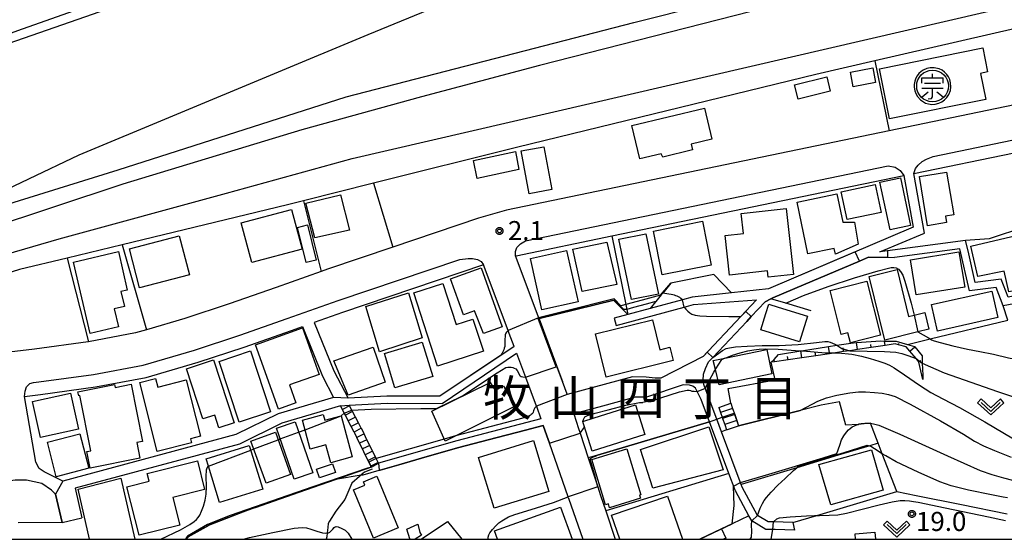
# Model space of a CAD drawing. Extents: x -18000 to -16000, y 99000 to 100500.
# Drawn here: x -17626 to -17432, y 99000 to 99102 of the extents above; entities that cross this region are included whole.
import ezdxf
from ezdxf.enums import TextEntityAlignment as Align

# ---------------------------------------------------------------- set-up
doc = ezdxf.new("R2010")
doc.units = 0
for name, color, linetype in [('2101000', 7, 'Continuous'), ('2101001', 7, 'Continuous'), ('2103000', 6, 'Continuous'), ('2213000', 7, 'Continuous'), ('2214000', 3, 'Continuous'), ('2214111', 3, 'Continuous'), ('2214121', 3, 'Continuous'), ('2214990', 3, 'Continuous'), ('2301000', 7, 'Continuous'), ('3001000', 4, 'Continuous'), ('3002000', 5, 'Continuous'), ('3003000', 30, 'Continuous'), ('3561000', 1, 'Continuous'), ('6101110', 6, 'Continuous'), ('6101121', 6, 'Continuous'), ('6101990', 6, 'Continuous'), ('6110000', 1, 'Continuous'), ('6130000', 3, 'Continuous'), ('6201000', 6, 'Continuous'), ('6301000', 3, 'Continuous'), ('6302000', 3, 'Continuous'), ('6313000', 3, 'Continuous'), ('7101000', 2, 'Continuous'), ('7101001', 8, 'Continuous'), ('7102000', 6, 'Continuous'), ('7102001', 8, 'Continuous'), ('7312000', 1, 'Continuous'), ('8114000', 5, 'Continuous'), ('999', 7, 'Continuous'), ('CLIP_BOX', 4, 'Continuous')]:
    doc.layers.add(name, color=color, linetype=linetype)
doc.styles.add('PlotAnnotation', font='MS Gothic.ttf')

# ---------------------------------------------------------------- blocks, each defined once
blk = doc.blocks.new('356100')
at = {"layer": '3561000'}
for points in [[(0, 0.644), (0, 0.95)], [(-0.83, 0.644), (0.83, 0.644)], [(-0.83, 0.231), (-0.83, 0.644)], [(-0.623, 0.231), (0.623, 0.231)], [(0.83, 0.231), (0.83, 0.644)], [(-0.83, -0.181), (0.83, -0.181)], [(-0.821, -0.858), (-0.333, -0.454)], [(-0.354, -1.001), (-0.083, -0.974), (0, -0.842), (0, -0.181)], [(0.343, -0.454), (0.847, -0.85)]]:
    blk.add_lwpolyline(points, dxfattribs=at)
blk.add_circle((0, 0), 1.25, dxfattribs=at)
at = {"layer": 'CLIP_BOX'}
blk.add_lwpolyline([(-0.054, -1.449), (0.205, -1.435), (0.489, -1.365), (0.733, -1.251), (0.942, -1.102), (1.132, -0.907), (1.288, -0.667), (1.408, -0.345), (1.448, -0.069), (1.428, 0.25), (1.36, 0.504), (1.263, 0.713), (1.13, 0.909), (0.95, 1.096), (0.759, 1.236), (0.53, 1.35), (0.14, 1.443), (-0.176, 1.439), (-0.459, 1.376), (-0.747, 1.243), (-0.901, 1.136), (-1.07, 0.979), (-1.205, 0.807), (-1.311, 0.618), (-1.397, 0.389), (-1.446, 0.11), (-1.446, -0.104), (-1.401, -0.374), (-1.326, -0.588), (-1.186, -0.834), (-0.945, -1.1), (-0.724, -1.256), (-0.545, -1.344), (-0.307, -1.417)], close=True, dxfattribs=at)
blk = doc.blocks.new('631300')
at = {"layer": '6313000'}
blk.add_lwpolyline([(0.75, 0.35), (0, -0.35), (-0.75, 0.35)], dxfattribs=at)
at = {"layer": 'CLIP_BOX'}
blk.add_lwpolyline([(1.033, 0.34), (0.76, 0.633), (0, -0.076), (-0.76, 0.633), (-1.033, 0.34), (0, -0.624)], close=True, dxfattribs=at)
blk = doc.blocks.new('731200')
at = {"layer": '7312000'}
blk.add_circle((0, 0), 0.15, dxfattribs=at)
at = {"layer": 'CLIP_BOX'}
blk.add_lwpolyline([(-0.209, -0.178), (-0.219, -0.166), (-0.237, -0.14), (-0.251, -0.113), (-0.258, -0.094), (-0.265, -0.075), (-0.269, -0.057), (-0.273, -0.031), (-0.275, -0.008), (-0.274, 0.024), (-0.27, 0.054), (-0.266, 0.071), (-0.261, 0.088), (-0.255, 0.104), (-0.246, 0.124), (-0.239, 0.136), (-0.228, 0.154), (-0.219, 0.166), (-0.202, 0.187), (-0.189, 0.199), (-0.169, 0.217), (-0.151, 0.23), (-0.135, 0.239), (-0.113, 0.251), (-0.101, 0.256), (-0.082, 0.262), (-0.056, 0.269), (-0.04, 0.272), (-0.016, 0.275), (0.004, 0.275), (0.022, 0.274), (0.042, 0.272), (0.065, 0.267), (0.079, 0.264), (0.108, 0.253), (0.121, 0.247), (0.143, 0.235), (0.16, 0.224), (0.18, 0.208), (0.194, 0.194), (0.206, 0.182), (0.222, 0.162), (0.233, 0.146), (0.249, 0.116), (0.257, 0.097), (0.264, 0.075), (0.269, 0.057), (0.273, 0.032), (0.275, 0.014), (0.275, -0.008), (0.274, -0.023), (0.271, -0.048), (0.267, -0.067), (0.261, -0.088), (0.249, -0.117), (0.23, -0.151), (0.219, -0.166), (0.204, -0.184), (0.189, -0.199), (0.172, -0.215), (0.154, -0.228), (0.136, -0.239), (0.124, -0.246), (0.107, -0.253), (0.09, -0.26), (0.071, -0.266), (0.044, -0.271), (0.028, -0.274), (0.009, -0.275), (-0.009, -0.275), (-0.024, -0.274), (-0.041, -0.272), (-0.063, -0.268), (-0.086, -0.261), (-0.101, -0.256), (-0.115, -0.25), (-0.133, -0.241), (-0.148, -0.231), (-0.17, -0.216), (-0.182, -0.206), (-0.197, -0.192)], close=True, dxfattribs=at)

msp = doc.modelspace()

# ---------------------------------------------------------------- linework, layer by layer
at = {"layer": '2101000', "flags": 128}
for points in [[(-17402.43, 99082.2), (-17401.78, 99078.98), (-17399.58, 99068.08), (-17397.08, 99055.71), (-17396.8, 99054.31), (-17405.94, 99052.73), (-17431.5, 99047.68), (-17432.88, 99051.18), (-17437.94, 99050.58), (-17439.38, 99056.82), (-17439.85, 99058.83), (-17455.24, 99056.81), (-17456.73, 99056.61), (-17447.96, 99060.24), (-17450.05, 99072.02), (-17430.27, 99076.11), (-17420.17, 99078.2), (-17405.94, 99081.14), (-17402.43, 99082.2)], [(-17454.93, 99080.4), (-17530.33, 99064.81), (-17535.79, 99063.23), (-17552.68, 99057.52), (-17565.56, 99053.16), (-17566.79, 99052.73), (-17575.65, 99049.6), (-17584.91, 99046.36), (-17593.7, 99043.45), (-17601.22, 99041.26), (-17603.41, 99040.63), (-17612.67, 99038.89), (-17612.72, 99038.88), (-17623.26, 99037.43), (-17633.35, 99036.22), (-17637.72, 99035.83), (-17642.06, 99035.44), (-17653.55, 99034.48), (-17664.88, 99032.91)], [(-17519.28, 99031.06), (-17520.46, 99034.22), (-17523.89, 99043.4), (-17528.52, 99055.78), (-17528.42, 99055.81), (-17509.56, 99059.71), (-17452.01, 99071.61), (-17450.21, 99061.45)], [(-17450.21, 99061.45), (-17478.71, 99049.3), (-17485.97, 99048.52)], [(-17426.46, 99047.07), (-17432.44, 99045.96), (-17433.85, 99049.56), (-17439.1, 99048.94), (-17441, 99057.17), (-17453.85, 99055.48)], [(-17528.8, 99037.97), (-17529.76, 99040.53), (-17529.98, 99041.12), (-17534.81, 99054.06), (-17562.62, 99044.66), (-17568.16, 99042.7), (-17564.3, 99033.16), (-17561.5, 99027.81)], [(-17458.97, 99055.54), (-17460.79, 99054.76), (-17471.82, 99050.07), (-17477.81, 99047.51), (-17478.2, 99047.34), (-17479.34, 99046.77), (-17482.09, 99043.85), (-17482.98, 99042.9)], [(-17458.97, 99055.54), (-17453.85, 99055.48)], [(-17485.97, 99048.52), (-17493.72, 99047.69), (-17495.66, 99047.17), (-17501.97, 99045.46), (-17506.4, 99044.26), (-17509.11, 99043.53)], [(-17481.06, 99047.13), (-17484.13, 99043.86), (-17491.57, 99035.96), (-17499.87, 99031.73), (-17501.01, 99031.74), (-17502.78, 99031.95), (-17505.49, 99031.96), (-17518.32, 99028.49)], [(-17508.72, 99042.08), (-17495.27, 99045.72), (-17493.45, 99046.21), (-17481.06, 99047.13)], [(-17473.89, 99003.29), (-17477.72, 99003.41), (-17478.74, 99003.45), (-17480.86, 99004.71), (-17483.88, 99010.26), (-17484.07, 99010.78), (-17487.95, 99021.15), (-17488.89, 99023.67), (-17491.17, 99029.76), (-17491.29, 99030.07), (-17491.43, 99030.46), (-17491.53, 99031.24), (-17491.47, 99032.49), (-17491.1, 99033.63), (-17490.48, 99034.93), (-17489.65, 99035.81), (-17482.98, 99042.9)], [(-17617.69, 99011.47), (-17621.38, 99013.25), (-17622.37, 99013.93), (-17623.03, 99015.21), (-17625.24, 99028.12), (-17622.11, 99028.5), (-17611.28, 99030), (-17601.32, 99031.86), (-17591.03, 99034.85), (-17582.01, 99037.84), (-17572.67, 99041.11), (-17570.52, 99041.87), (-17566.58, 99032.11), (-17564.39, 99027.93)], [(-17528.8, 99037.97), (-17531.44, 99036.2), (-17543.42, 99028.15), (-17553.22, 99028.18), (-17553.85, 99028.19), (-17561.5, 99027.81)], [(-17561.28, 99026.42), (-17553.82, 99026.79), (-17542.99, 99026.74), (-17528.3, 99036.62), (-17526.55, 99031.95), (-17524.43, 99026.28), (-17524.41, 99026.22), (-17523.54, 99023.72), (-17540.09, 99019.41), (-17555.52, 99014.99)], [(-17518.32, 99028.49), (-17518.34, 99028.55), (-17519.28, 99031.06)], [(-17473.55, 99001.78), (-17477.35, 99001.9), (-17477.82, 99001.92), (-17479.18, 99001.96), (-17481.98, 99003.64), (-17482.53, 99004.63), (-17485.2, 99009.55), (-17485.25, 99009.64), (-17486.48, 99012.93), (-17490.3, 99023.15), (-17491.94, 99027.53), (-17492.74, 99029.12), (-17493.05, 99029.73), (-17493.57, 99030.15), (-17494.24, 99030.36), (-17495.49, 99030.42), (-17502.7, 99027.98), (-17502.8, 99027.95), (-17504.97, 99027.96), (-17511.4, 99026.22), (-17517.06, 99024.69), (-17516.11, 99021.79), (-17515.82, 99020.91), (-17514.21, 99016.05), (-17512.32, 99010.34), (-17511.76, 99008.65), (-17510.76, 99005.61), (-17508.91, 99000)], [(-17564.39, 99027.93), (-17575.27, 99024.69), (-17583.61, 99020.62), (-17617.69, 99011.47)], [(-17563.01, 99026.26), (-17574.54, 99022.83), (-17582.91, 99018.73), (-17615.3, 99010.04), (-17613.94, 99004.2)], [(-17518.09, 99008.12), (-17518.18, 99008.38), (-17521.86, 99018.91), (-17522.37, 99020.38), (-17523.08, 99022.39), (-17526.53, 99021.49), (-17533.89, 99019.57), (-17539.72, 99018.05), (-17545.96, 99016.27), (-17551.48, 99014.69), (-17555.22, 99013.62), (-17555.36, 99013.58)], [(-17617.83, 99003.29), (-17619.14, 99008.88), (-17619.93, 99009.65), (-17621.86, 99010.96), (-17624.88, 99011.65), (-17627.07, 99011.66), (-17629.55, 99011.32), (-17640.03, 99005.8), (-17640.07, 99005.77), (-17640.59, 99005.3), (-17641.11, 99004.36), (-17641.27, 99003.53), (-17641.17, 99002.54), (-17641.15, 99002.23), (-17641.13, 99001.75), (-17641.12, 99001.65), (-17640.85, 99000)], [(-17518.09, 99008.12), (-17515.25, 99000)], [(-17487.93, 99002.04), (-17492.22, 99000)], [(-17487.07, 99000.24), (-17487.57, 99000)]]:
    msp.add_lwpolyline(points, dxfattribs=at)
at = {"layer": '2101001', "flags": 128}
for points in [[(-17800.16, 99000), (-17796.97, 99002.93), (-17787.64, 99011.11), (-17773.82, 99022.03), (-17760.24, 99032.44), (-17748.23, 99041.28), (-17734.56, 99050.15), (-17721.48, 99058.27), (-17704.1, 99067.79), (-17687.62, 99075.99), (-17672.49, 99082.88), (-17660.52, 99087.81), (-17648.62, 99092.24), (-17625.68, 99100.49), (-17595.31, 99111.23), (-17567.27, 99121.4), (-17541.83, 99130.62), (-17532.71, 99133.92), (-17491.44, 99149.17), (-17517.52, 99196.95)], [(-17377.79, 99101.44), (-17382.96, 99099.88), (-17399.15, 99092.8), (-17408.2, 99090.07), (-17432.13, 99085.12), (-17454.93, 99080.4)], [(-17509.11, 99043.53), (-17508.72, 99042.08)], [(-17563.01, 99026.26), (-17561.28, 99026.42)], [(-17555.52, 99014.99), (-17555.36, 99013.58)], [(-17617.83, 99003.29), (-17613.94, 99004.2)], [(-17487.93, 99002.04), (-17487.07, 99000.24)], [(-17473.89, 99003.29), (-17473.55, 99001.78)]]:
    msp.add_lwpolyline(points, dxfattribs=at)
at = {"layer": '2103000', "flags": 128}
msp.add_lwpolyline([(-17556.76, 99013.82), (-17558.27, 99013.2), (-17558.9, 99012.66), (-17559.23, 99012.37), (-17560.76, 99011.05), (-17562.18, 99007.82), (-17563.9, 99005.54), (-17565.18, 99003.58), (-17565.41, 99003.13), (-17565.53, 99002.32), (-17565.64, 99001.24), (-17565.72, 99000.46), (-17565.81, 99000)], dxfattribs=at)
at = {"layer": '2213000', "flags": 128}
for points in [[(-17450.05, 99072.02), (-17449.75, 99072.99), (-17449.23, 99073.66), (-17448.44, 99074.39), (-17447.56, 99074.86), (-17446.26, 99075.35), (-17430.77, 99078.56), (-17406.56, 99083.57), (-17404.9, 99083.99), (-17403.96, 99083.93), (-17403.23, 99083.67), (-17402.82, 99083.14), (-17402.43, 99082.2)], [(-17528.52, 99055.78), (-17528.5, 99056.68), (-17528.24, 99057.46), (-17527.56, 99058.14), (-17526.59, 99058.74), (-17455.13, 99073.52), (-17453.71, 99073.26), (-17452.72, 99072.63), (-17452.01, 99071.61)], [(-17625.24, 99028.12), (-17625.13, 99029.16), (-17624.86, 99029.99), (-17624.18, 99030.67), (-17623.51, 99030.85), (-17622.43, 99030.98), (-17611.68, 99032.47), (-17601.9, 99034.3), (-17591.77, 99037.24), (-17582.82, 99040.21), (-17573.5, 99043.47), (-17563.44, 99047.02), (-17539.52, 99055.1), (-17537.84, 99055.31), (-17537, 99055.3), (-17536.01, 99055.09), (-17535.29, 99054.67), (-17534.81, 99054.06)]]:
    msp.add_lwpolyline(points, dxfattribs=at)
at = {"layer": '2214000', "flags": 128}
for points in [[(-17486.13, 99026.79), (-17485.76, 99025.75), (-17485.35, 99024.57), (-17484.94, 99023.39), (-17484.58, 99022.34)], [(-17556.91, 99014.19), (-17557.02, 99014.42), (-17557.4, 99015.2), (-17557.57, 99015.54), (-17558.12, 99016.66), (-17558.68, 99017.78), (-17559.23, 99018.91), (-17559.78, 99020.03), (-17560.25, 99021), (-17560.32, 99021.11), (-17560.89, 99022.22), (-17561.47, 99023.33), (-17562.05, 99024.44), (-17562.26, 99024.83), (-17562.63, 99025.54), (-17563.01, 99026.26)], [(-17555.52, 99014.99), (-17555.59, 99015.12), (-17555.97, 99015.9), (-17556.14, 99016.25), (-17556.69, 99017.37), (-17557.24, 99018.49), (-17557.79, 99019.61), (-17558.34, 99020.73), (-17558.83, 99021.72), (-17558.9, 99021.85), (-17559.48, 99022.96), (-17560.06, 99024.07), (-17560.64, 99025.18), (-17560.77, 99025.44), (-17561.21, 99026.28), (-17561.28, 99026.42)], [(-17488.49, 99025.97), (-17488.13, 99024.93), (-17487.82, 99024.04), (-17487.72, 99023.75), (-17487.31, 99022.57), (-17486.95, 99021.52)]]:
    msp.add_lwpolyline(points, dxfattribs=at)
at = {"layer": '2214111', "flags": 128}
for points in [[(-17486.95, 99021.52), (-17484.58, 99022.34)], [(-17556.91, 99014.19), (-17555.52, 99014.99)]]:
    msp.add_lwpolyline(points, dxfattribs=at)
at = {"layer": '2214121', "flags": 128}
for points in [[(-17488.49, 99025.97), (-17486.13, 99026.79)], [(-17563.01, 99026.26), (-17561.28, 99026.42)]]:
    msp.add_lwpolyline(points, dxfattribs=at)
at = {"layer": '2214990', "flags": 128}
for points in [[(-17561.21, 99026.28), (-17562.63, 99025.54)], [(-17560.64, 99025.18), (-17562.05, 99024.44)], [(-17485.76, 99025.75), (-17488.13, 99024.93)], [(-17560.06, 99024.07), (-17561.47, 99023.33)], [(-17559.48, 99022.96), (-17560.89, 99022.22)], [(-17485.35, 99024.57), (-17487.72, 99023.75)], [(-17484.94, 99023.39), (-17487.31, 99022.57)], [(-17558.9, 99021.85), (-17560.32, 99021.11)], [(-17558.34, 99020.73), (-17559.78, 99020.03)], [(-17557.79, 99019.61), (-17559.23, 99018.91)], [(-17557.24, 99018.49), (-17558.68, 99017.78)], [(-17556.69, 99017.37), (-17558.12, 99016.66)], [(-17556.14, 99016.25), (-17557.57, 99015.54)], [(-17555.59, 99015.12), (-17557.02, 99014.42)]]:
    msp.add_lwpolyline(points, dxfattribs=at)
at = {"layer": '2301000', "flags": 128}
for points in [[(-17649.61, 99050.09), (-17618.45, 99059.16), (-17585.44, 99068.12), (-17560.68, 99074.94), (-17420.22, 99107.54), (-17394.64, 99113.98), (-17375.87, 99118.95), (-17360.56, 99123.34), (-17346.15, 99128), (-17330.29, 99133.71), (-17311.25, 99141.07), (-17289.89, 99149.81), (-17267.7, 99159.45), (-17245.9, 99169.58), (-17224.59, 99180.07), (-17203.59, 99190.9), (-17182.23, 99202.31), (-17157.88, 99215.62), (-17013.26, 99295.5)], [(-17074.83, 99273.8), (-17093.97, 99263.81), (-17112.71, 99253.73), (-17211.79, 99199.06), (-17233.24, 99187.6), (-17243.86, 99182.13), (-17255.01, 99176.6), (-17266.85, 99171.01), (-17279.6, 99165.36), (-17293.68, 99159.52), (-17309.56, 99153.37), (-17327.31, 99146.9), (-17345.52, 99140.55), (-17362.37, 99134.88), (-17376.73, 99130.27), (-17390.11, 99126.33), (-17404.71, 99122.46), (-17422.04, 99118.23), (-17475.67, 99105.52), (-17523.78, 99093.3), (-17547.05, 99087.13), (-17570.61, 99080.59), (-17605.89, 99069.92), (-17633.09, 99060.93)]]:
    msp.add_lwpolyline(points, dxfattribs=at)
at = {"layer": '3001000', "flags": 128}
for points in [[(-17456.82, 99092.65), (-17436.48, 99096.75), (-17435.52, 99092), (-17436.93, 99091.71), (-17435.89, 99086.59), (-17454.83, 99082.77), (-17456.82, 99092.65)], [(-17457.61, 99089.9), (-17461.99, 99089.07), (-17462.54, 99091.98), (-17458.16, 99092.81), (-17457.61, 99089.9)], [(-17466.51, 99088.19), (-17472.85, 99086.63), (-17473.55, 99089.46), (-17467.21, 99091.02), (-17466.51, 99088.19)], [(-17505.59, 99081.49), (-17491.3, 99084.87), (-17489.85, 99078.76), (-17493.92, 99077.8), (-17493.64, 99076.65), (-17499.52, 99075.26), (-17499.81, 99075.91), (-17504.04, 99074.91), (-17505.59, 99081.49)], [(-17522.93, 99077.29), (-17521.35, 99068.86), (-17525.84, 99068.01), (-17527.42, 99076.45), (-17522.93, 99077.29)], [(-17536.77, 99074.6), (-17528.56, 99076.37), (-17527.87, 99072.8), (-17536.08, 99071.03), (-17536.77, 99074.6)], [(-17447.35, 99061.74), (-17448.96, 99071.4), (-17443.6, 99072.29), (-17442.2, 99063.87), (-17443.8, 99063.6), (-17443.6, 99062.36), (-17447.35, 99061.74)], [(-17463.19, 99062.93), (-17464.34, 99068.43), (-17457.67, 99069.83), (-17456.52, 99064.33), (-17463.19, 99062.93)], [(-17454.73, 99060.9), (-17456.75, 99070.3), (-17452.7, 99071.17), (-17450.68, 99061.78), (-17454.73, 99060.9)], [(-17568.07, 99059.35), (-17569.85, 99066.19), (-17562.99, 99067.8), (-17561.25, 99060.84), (-17568.07, 99059.35)], [(-17473.06, 99066.4), (-17465.2, 99068.01), (-17464.01, 99062.41), (-17461.72, 99062.4), (-17461.03, 99058.09), (-17465.46, 99056.16), (-17465.75, 99057.28), (-17470.96, 99056.21), (-17473.06, 99066.4)], [(-17570.55, 99057.14), (-17580.44, 99054.49), (-17582.56, 99062.28), (-17572.67, 99064.93), (-17570.55, 99057.14)], [(-17475.2, 99065.11), (-17473.77, 99052.13), (-17478.73, 99051.59), (-17478.87, 99052.86), (-17486.36, 99052.03), (-17487.22, 99059.8), (-17483.61, 99060.2), (-17484.05, 99064.13), (-17475.2, 99065.11)], [(-17501.34, 99060.67), (-17491.69, 99062.6), (-17489.97, 99053.98), (-17499.61, 99052.05), (-17501.34, 99060.67)], [(-17604.59, 99057.21), (-17594.79, 99059.76), (-17592.78, 99052.06), (-17602.59, 99049.51), (-17604.59, 99057.21)], [(-17505.69, 99047.23), (-17508.15, 99059.06), (-17502.82, 99060.12), (-17500.36, 99048.29), (-17505.69, 99047.23)], [(-17438.81, 99057.73), (-17427.37, 99060.38), (-17424.99, 99049.94), (-17431.33, 99048.71), (-17432.28, 99052.77), (-17437.42, 99051.74), (-17438.81, 99057.73)], [(-17508.57, 99050.18), (-17515.41, 99048.77), (-17517.23, 99057.1), (-17510.56, 99058.47), (-17508.57, 99050.18)], [(-17606.71, 99056.64), (-17605.02, 99049.07), (-17606.27, 99048.78), (-17605.56, 99045.83), (-17607.59, 99045.34), (-17606.75, 99041.81), (-17612.33, 99040.49), (-17615.58, 99054.54), (-17606.71, 99056.64)], [(-17523.33, 99045.15), (-17525.6, 99055.3), (-17518.45, 99056.87), (-17516.17, 99046.72), (-17523.33, 99045.15)], [(-17440.02, 99049.66), (-17449.59, 99048.1), (-17450.72, 99055.04), (-17441.16, 99056.6), (-17440.02, 99049.66)], [(-17535.27, 99053.42), (-17531.13, 99041.84), (-17534.84, 99040.51), (-17536.59, 99044.95), (-17538.79, 99044.22), (-17541.31, 99051.26), (-17535.27, 99053.42)], [(-17447.07, 99041.36), (-17449.26, 99040.82), (-17455.76, 99039.23), (-17458.83, 99051.75), (-17453.36, 99053.09), (-17451.09, 99043.84), (-17450, 99044.1), (-17447.87, 99044.62), (-17447.07, 99041.36)], [(-17542.85, 99050.39), (-17540.2, 99042.27), (-17536.91, 99043.34), (-17534.86, 99037.04), (-17543.87, 99034.1), (-17548.57, 99048.52), (-17542.85, 99050.39)], [(-17462.56, 99038.7), (-17463.05, 99040.64), (-17464.34, 99040.32), (-17466.53, 99048.98), (-17459.33, 99050.8), (-17456.65, 99040.19), (-17462.56, 99038.7)], [(-17549.63, 99048.53), (-17546.94, 99039.64), (-17555.35, 99036.92), (-17558.04, 99045.81), (-17549.63, 99048.53)], [(-17446.55, 99046.2), (-17434.69, 99048.88), (-17433.51, 99043.64), (-17445.36, 99040.96), (-17446.55, 99046.2)], [(-17472.56, 99038.86), (-17480.2, 99041.22), (-17479.19, 99044.47), (-17478.63, 99046.27), (-17476.81, 99045.71), (-17471, 99043.91), (-17472.56, 99038.86)], [(-17512.77, 99040.46), (-17501.52, 99043.23), (-17500.07, 99037.32), (-17498.12, 99037.8), (-17497.48, 99035.19), (-17510.67, 99031.94), (-17512.77, 99040.46)], [(-17554.34, 99036.55), (-17546.89, 99038.81), (-17544.84, 99032.07), (-17552.29, 99029.8), (-17554.34, 99036.55)], [(-17582.97, 99023.06), (-17586.91, 99035.03), (-17580.71, 99037.07), (-17576.77, 99025.1), (-17582.97, 99023.06)], [(-17554.18, 99030.95), (-17561.51, 99028.36), (-17564.32, 99035.11), (-17556.6, 99037.82), (-17554.18, 99030.95)], [(-17489.15, 99033.43), (-17489.59, 99035.19), (-17487.28, 99035.66), (-17479.02, 99037.34), (-17478.06, 99032.6), (-17488.41, 99030.39), (-17489.15, 99033.43)], [(-17593.33, 99033.57), (-17588, 99035.31), (-17583.97, 99022.92), (-17586.96, 99021.95), (-17587.78, 99024.45), (-17590.1, 99023.69), (-17593.33, 99033.57)], [(-17602, 99019.26), (-17603.16, 99019.03), (-17602.55, 99015.94), (-17612.34, 99013.99), (-17612.98, 99017.26), (-17612.19, 99017.41), (-17614.35, 99028.3), (-17614.57, 99028.26), (-17614.73, 99029.06), (-17607.54, 99030.49), (-17607.42, 99029.88), (-17604.23, 99030.51), (-17602, 99019.26)], [(-17592.37, 99018.99), (-17599.11, 99017.26), (-17602.56, 99030.85), (-17599.42, 99031.65), (-17599.02, 99029.95), (-17593.42, 99031.38), (-17590.57, 99020.27), (-17592.57, 99019.76), (-17592.37, 99018.99)], [(-17545.04, 99025.24), (-17533.52, 99030.87), (-17532.54, 99029.26), (-17530.92, 99030.21), (-17528.74, 99026.15), (-17542.38, 99019.35), (-17545.04, 99025.24)], [(-17623.69, 99027.11), (-17616.22, 99028.77), (-17614.65, 99021.69), (-17622.12, 99020.04), (-17623.69, 99027.11)], [(-17503.05, 99020.63), (-17513.41, 99017.35), (-17515.05, 99022.52), (-17515.27, 99023.22), (-17513, 99023.93), (-17504.9, 99026.5), (-17503.05, 99020.63)], [(-17571.96, 99023.13), (-17568.48, 99013.08), (-17572.14, 99011.81), (-17575.62, 99021.87), (-17571.96, 99023.13)], [(-17562.9, 99024.32), (-17560.72, 99016.22), (-17564.91, 99015.07), (-17565.87, 99018.58), (-17568.97, 99017.73), (-17570.5, 99023.46), (-17566.42, 99024.58), (-17566.11, 99023.44), (-17562.9, 99024.32)], [(-17575.84, 99021.08), (-17572.83, 99012.77), (-17577.65, 99011.03), (-17580.66, 99019.33), (-17575.84, 99021.08)], [(-17503.91, 99017.68), (-17490.42, 99022.15), (-17487.61, 99013.66), (-17501.45, 99010.05), (-17503.91, 99017.68)], [(-17620.75, 99019.09), (-17614.36, 99020.77), (-17612.6, 99013.97), (-17618.99, 99012.3), (-17620.75, 99019.09)], [(-17524.99, 99019.42), (-17521.95, 99009.44), (-17532.75, 99006.15), (-17535.79, 99016.13), (-17524.99, 99019.42)], [(-17586.82, 99007.22), (-17589.03, 99014.38), (-17589.49, 99015.86), (-17580.97, 99018.49), (-17578.3, 99009.86), (-17586.82, 99007.22)], [(-17503.82, 99008.78), (-17504.12, 99008.68), (-17503.93, 99008.07), (-17509.99, 99006.21), (-17510.21, 99006.95), (-17510.78, 99006.78), (-17513.51, 99015.68), (-17506.58, 99017.8), (-17503.82, 99008.78)], [(-17456.1, 99009.69), (-17466.43, 99006.81), (-17468.76, 99014.72), (-17458.42, 99017.6), (-17456.1, 99009.69)], [(-17589.78, 99009.79), (-17596.04, 99008.21), (-17594.67, 99002.79), (-17602.67, 99000.78), (-17605.07, 99010.35), (-17600.7, 99011.45), (-17601.08, 99012.96), (-17591.2, 99015.44), (-17589.78, 99009.79)], [(-17567.72, 99013.83), (-17564.56, 99014.87), (-17563.98, 99013.13), (-17567.14, 99012.08), (-17567.72, 99013.83)], [(-17555.86, 99012.4), (-17551.64, 99002.25), (-17556.51, 99000.22), (-17560.46, 99009.71), (-17558.2, 99010.65), (-17558.47, 99011.31), (-17555.86, 99012.4)]]:
    msp.add_lwpolyline(points, close=True, dxfattribs=at)
for points in [[(-17612.43, 99000), (-17614.7, 99009.89), (-17606.3, 99012.02), (-17603.55, 99000)], [(-17507.98, 99000), (-17509.64, 99004.73), (-17498.61, 99008.52), (-17495.62, 99000)], [(-17532.08, 99000), (-17532.67, 99001.65), (-17519.63, 99006.35), (-17517.34, 99000)], [(-17547.14, 99000), (-17541.92, 99003.52), (-17539.13, 99000)], [(-17549.31, 99000), (-17549.35, 99000.07), (-17549.94, 99001.98), (-17547.74, 99003), (-17547.39, 99001.37), (-17547.03, 99000.78), (-17548.3, 99000)]]:
    msp.add_lwpolyline(points, dxfattribs=at)
at = {"layer": '3002000', "flags": 128}
msp.add_lwpolyline([(-17575.22, 99025.64), (-17579.78, 99038.31), (-17570.52, 99041.64), (-17567.23, 99032.47), (-17573.04, 99030.38), (-17571.78, 99026.88), (-17575.22, 99025.64)], close=True, dxfattribs=at)
at = {"layer": '3003000', "flags": 128}
msp.add_lwpolyline([(-17571.48, 99061.41), (-17569.53, 99061.89), (-17567.83, 99054.94), (-17569.78, 99054.46), (-17571.48, 99061.41)], close=True, dxfattribs=at)
msp.add_lwpolyline([(-17461.55, 99000), (-17461.63, 99001.09), (-17457.72, 99001.39), (-17457.61, 99000)], dxfattribs=at)
at = {"layer": '6101110', "flags": 128}
msp.add_lwpolyline([(-17448.28, 99031.45), (-17448.47, 99032.31), (-17449.05, 99034.89), (-17449.09, 99034.95), (-17449.62, 99035.57), (-17450.84, 99037.03), (-17451.59, 99037.92), (-17453.06, 99038.29), (-17453.73, 99038.45), (-17455.72, 99038.16), (-17458.43, 99037.76), (-17461.16, 99037.35), (-17462.65, 99037.13), (-17463.9, 99036.95), (-17465.46, 99036.71), (-17466.64, 99036.54), (-17469.37, 99036.13), (-17472.11, 99035.73), (-17474.84, 99035.32), (-17477.53, 99034.93), (-17478.13, 99034.84)], dxfattribs=at)
at = {"layer": '6101121', "flags": 128}
msp.add_lwpolyline([(-17478.13, 99034.84), (-17477.6, 99035.42), (-17476.71, 99036.4), (-17472.31, 99037.09), (-17472.24, 99037.1), (-17472.21, 99037.11), (-17466.85, 99037.95), (-17465.22, 99038.21), (-17462.48, 99038.64), (-17461.36, 99038.71), (-17456.54, 99039.04), (-17455.85, 99039.03), (-17453.52, 99039.03), (-17451.29, 99038.37), (-17449.92, 99037.97), (-17449.84, 99037.86), (-17448.42, 99036.09), (-17448.38, 99034.66), (-17448.31, 99032.34), (-17448.28, 99031.45)], dxfattribs=at)
at = {"layer": '6101990', "flags": 128}
for points in [[(-17461.16, 99037.35), (-17461.36, 99038.71)], [(-17458.43, 99037.76), (-17458.52, 99038.33)], [(-17455.72, 99038.16), (-17455.85, 99039.03)], [(-17453.06, 99038.29), (-17452.99, 99038.57)], [(-17472.11, 99035.73), (-17472.31, 99037.09)], [(-17469.37, 99036.13), (-17469.48, 99036.83)], [(-17466.64, 99036.54), (-17466.66, 99036.72), (-17466.85, 99037.95)], [(-17463.9, 99036.95), (-17464, 99037.66)], [(-17450.84, 99037.03), (-17449.84, 99037.86)], [(-17477.53, 99034.93), (-17477.6, 99035.42)], [(-17474.84, 99035.32), (-17474.94, 99035.99)], [(-17449.09, 99034.95), (-17448.7, 99035.17)], [(-17448.47, 99032.31), (-17448.31, 99032.34)]]:
    msp.add_lwpolyline(points, dxfattribs=at)
at = {"layer": '6110000', "flags": 128}
for points in [[(-17399.58, 99068.08), (-17400.56, 99067.9), (-17416.7, 99064.86), (-17428.06, 99061.5), (-17435.21, 99059.18), (-17439.85, 99058.83), (-17455.24, 99056.81), (-17456.73, 99056.61)], [(-17450.21, 99061.45), (-17478.71, 99049.3), (-17485.97, 99048.52), (-17489.43, 99052.12), (-17497.93, 99050.43), (-17499.52, 99048.48), (-17499.82, 99048.11), (-17501.97, 99045.46)], [(-17482.98, 99042.9), (-17482.09, 99043.85), (-17479.34, 99046.77), (-17478.2, 99047.34), (-17477.81, 99047.51), (-17471.82, 99050.07), (-17460.79, 99054.76), (-17458.97, 99055.54), (-17453.85, 99055.48)], [(-17506.4, 99044.26), (-17508.01, 99045.89), (-17509.14, 99047.03), (-17523.89, 99043.4), (-17520.46, 99034.22), (-17519.28, 99031.06)], [(-17481.06, 99047.13), (-17484.13, 99043.86), (-17491.57, 99035.96), (-17499.87, 99031.73), (-17501.01, 99031.74), (-17502.78, 99031.95), (-17505.49, 99031.96), (-17518.32, 99028.49)], [(-17470.27, 99044.96), (-17475.27, 99046.46), (-17478.2, 99047.34)], [(-17528.8, 99037.97), (-17531.44, 99036.2), (-17543.42, 99028.15), (-17553.22, 99028.18), (-17553.85, 99028.19), (-17561.5, 99027.81)], [(-17564.39, 99027.93), (-17575.27, 99024.69), (-17583.61, 99020.62), (-17617.69, 99011.47)], [(-17468.31, 99026.41), (-17472.44, 99025.38), (-17484.58, 99022.34)], [(-17490.3, 99023.15), (-17512.4, 99016.59), (-17514.21, 99016.05)], [(-17518.09, 99008.12), (-17518.18, 99008.38), (-17521.86, 99018.91), (-17522.37, 99020.38), (-17523.08, 99022.39), (-17526.53, 99021.49), (-17533.89, 99019.57), (-17539.72, 99018.05), (-17545.96, 99016.27), (-17551.48, 99014.69), (-17555.22, 99013.62), (-17555.36, 99013.58)], [(-17486.95, 99021.52), (-17487.95, 99021.15)], [(-17457.06, 99018.92), (-17458.71, 99018.42), (-17464.94, 99016.54), (-17473.12, 99014.08), (-17484.07, 99010.78)], [(-17556.91, 99014.19), (-17571.24, 99009.2), (-17579.83, 99006.21), (-17580.71, 99005.91), (-17589, 99002.71), (-17589.3, 99002.54), (-17589.53, 99002.41), (-17593.08, 99000.43), (-17593.4, 99000)], [(-17486.48, 99012.93), (-17510.76, 99005.61)], [(-17619.14, 99008.88), (-17617.83, 99003.29), (-17626.53, 99003.21)], [(-17482.53, 99004.63), (-17485.83, 99003.05), (-17487.93, 99002.04), (-17492.22, 99000)]]:
    msp.add_lwpolyline(points, dxfattribs=at)
at = {"layer": '6130000', "flags": 128}
for points in [[(-17758.22, 99000), (-17744.49, 99010.57), (-17722.18, 99025.18), (-17692.01, 99041.96), (-17667.13, 99052.87), (-17634.13, 99064.27), (-17606.82, 99072.76), (-17561.86, 99087.11), (-17505.2, 99101.73), (-17463.62, 99112.27), (-17400.47, 99126.61), (-17368.2, 99136.33), (-17307.42, 99157.31), (-17267.02, 99174.27), (-17234.33, 99190.8), (-17204.77, 99206.81), (-17151.15, 99236.47), (-17096.3, 99267.04), (-17037.3, 99296.79), (-17009.37, 99310.13), (-16979.51, 99324.4), (-16921.9, 99353.16)], [(-17800.16, 99000), (-17796.97, 99002.93), (-17787.64, 99011.11), (-17773.82, 99022.03), (-17760.24, 99032.44), (-17748.23, 99041.28), (-17734.56, 99050.15), (-17721.48, 99058.27), (-17704.1, 99067.79), (-17687.62, 99075.99), (-17672.49, 99082.88), (-17660.52, 99087.81), (-17648.62, 99092.24), (-17625.68, 99100.49), (-17595.31, 99111.23), (-17567.27, 99121.4), (-17541.83, 99130.62), (-17532.71, 99133.92), (-17491.44, 99149.17), (-17517.52, 99196.95)], [(-17381.56, 99112.85), (-17402.3, 99106.97), (-17457.72, 99094.17), (-17469.39, 99091.48), (-17528.09, 99077.21), (-17556.49, 99070.1), (-17570.32, 99066.63), (-17573.45, 99065.85), (-17605.99, 99057.99), (-17616.88, 99055.36), (-17626.24, 99053.1), (-17641.03, 99048.44), (-17665.97, 99040.58)], [(-17377.79, 99101.44), (-17382.96, 99099.88), (-17399.15, 99092.8), (-17408.2, 99090.07), (-17432.13, 99085.12), (-17454.93, 99080.4)], [(-17457.72, 99094.17), (-17454.93, 99080.4)], [(-17556.49, 99070.1), (-17552.68, 99057.52)], [(-17570.32, 99066.63), (-17566.79, 99052.73)], [(-17509.56, 99059.71), (-17506.8, 99046.22), (-17506.6, 99045.24), (-17506.4, 99044.26)], [(-17605.99, 99057.99), (-17601.22, 99041.26)], [(-17616.88, 99055.36), (-17612.67, 99038.89)]]:
    msp.add_lwpolyline(points, dxfattribs=at)
at = {"layer": '6201000', "flags": 128}
for points in [[(-17496.08, 99129.51), (-17501.43, 99141.36), (-17558.16, 99122.1), (-17647.87, 99090.85), (-17670.51, 99082.21), (-17689.6, 99073.64), (-17713.47, 99061.42), (-17744.53, 99045.26), (-17787.11, 99013.26), (-17803.51, 99000)], [(-17756.61, 99000), (-17721.3, 99024.44), (-17693.31, 99040.07), (-17679.08, 99046.73), (-17654.21, 99056.8), (-17614.51, 99075.69), (-17557.56, 99099.35), (-17494.44, 99125.33), (-17496.08, 99129.51)]]:
    msp.add_lwpolyline(points, dxfattribs=at)
at = {"layer": '6301000', "flags": 128}
for points in [[(-17451.29, 99038.37), (-17446.83, 99039.44), (-17431.51, 99043.12), (-17432.44, 99045.96)], [(-17486.13, 99026.79), (-17486.64, 99029.71), (-17477.36, 99031.4), (-17478.13, 99034.84)], [(-17473.89, 99003.29), (-17469.18, 99004.7), (-17469.16, 99004.7), (-17453.41, 99009.43), (-17456.27, 99016.85), (-17457.06, 99018.92), (-17458.58, 99022.84), (-17461.02, 99022.63), (-17461.04, 99022.63), (-17463.42, 99022.44), (-17464.71, 99027.08), (-17468.31, 99026.41)]]:
    msp.add_lwpolyline(points, dxfattribs=at)
at = {"layer": '6302000', "flags": 128}
msp.add_lwpolyline([(-17453.41, 99009.43), (-17449.6, 99008.65), (-17440.68, 99006.83), (-17431.64, 99004.99)], dxfattribs=at)
at = {"layer": '7101000', "flags": 128}
for points in [[(-17487.36, 99035.63), (-17486.9, 99035.81), (-17485.75, 99036.25), (-17484.28, 99036.71), (-17482.74, 99037.1), (-17481.56, 99037.32), (-17480.53, 99037.44), (-17479.34, 99037.5), (-17476.78, 99037.4), (-17473.36, 99037.18), (-17472.24, 99037.1), (-17471.89, 99037.08)], [(-17464.95, 99036.71), (-17462.24, 99036.43), (-17460.38, 99036.08), (-17458.63, 99035.62), (-17456.92, 99035.08), (-17455.75, 99034.65), (-17454.87, 99034.25), (-17453.93, 99033.75), (-17451.9, 99032.38), (-17448.95, 99030.33), (-17446.69, 99028.91), (-17444.36, 99027.66), (-17441.04, 99025.93), (-17436.05, 99023.1), (-17430.41, 99019.76)], [(-17491.22, 99029.68), (-17491.17, 99029.76), (-17489.46, 99032.87), (-17489.09, 99033.53)], [(-17501.75, 99027.25), (-17496.21, 99029.06), (-17494.71, 99029.38), (-17494.32, 99029.33), (-17494.08, 99029.26), (-17493.82, 99029.19), (-17493.32, 99029.13), (-17492.74, 99029.12)], [(-17515.27, 99023.22), (-17515.14, 99023.6), (-17515.03, 99023.85), (-17514.84, 99024.08), (-17514.33, 99024.35), (-17512.83, 99024.8), (-17510.28, 99025.49), (-17506.8, 99026.41), (-17504.08, 99026.92), (-17503.45, 99026.95)], [(-17501.75, 99027.25), (-17503.45, 99026.95)], [(-17515.82, 99020.91), (-17514.91, 99022.07)], [(-17563.57, 99011.87), (-17558.9, 99012.66), (-17558.53, 99012.72), (-17555.36, 99013.58)]]:
    msp.add_lwpolyline(points, dxfattribs=at)
at = {"layer": '7101001', "flags": 128}
for points in [[(-17471.89, 99037.08), (-17467.47, 99036.73), (-17466.66, 99036.72), (-17465.46, 99036.71), (-17464.95, 99036.71)], [(-17489.09, 99033.53), (-17487.9, 99035.4), (-17487.36, 99035.63)], [(-17492.74, 99029.12), (-17491.22, 99029.68)], [(-17514.91, 99022.07), (-17515.27, 99023.22)], [(-17555.36, 99013.58), (-17555.22, 99013.62), (-17551.48, 99014.69), (-17545.96, 99016.27), (-17539.72, 99018.05), (-17533.89, 99019.57), (-17526.53, 99021.49), (-17523.08, 99022.39), (-17522.37, 99020.38), (-17521.86, 99018.91), (-17515.82, 99020.91)], [(-17593.47, 99000), (-17593.11, 99000.52), (-17591.42, 99001.45), (-17588.7, 99002.92), (-17584.99, 99004.34), (-17579.88, 99006.29), (-17578.02, 99006.92), (-17568.7, 99010.18), (-17563.92, 99011.85), (-17563.57, 99011.87)]]:
    msp.add_lwpolyline(points, dxfattribs=at)
at = {"layer": '7102000', "flags": 128}
for points in [[(-17475.27, 99046.46), (-17471.8, 99047.98), (-17466.94, 99049.77), (-17461.71, 99051.49), (-17457.06, 99052.86), (-17455.07, 99053.4), (-17454.51, 99053.49), (-17453.99, 99053.51), (-17453.52, 99053.42), (-17453.07, 99053.16), (-17452.65, 99052.7), (-17452.24, 99051.99), (-17451.8, 99050.83), (-17450.61, 99046.46), (-17450, 99044.1)], [(-17499.96, 99048.07), (-17502.86, 99047.29), (-17505.55, 99046.56), (-17506.8, 99046.22), (-17507.53, 99046.03), (-17507.78, 99045.96)], [(-17495.66, 99047.17), (-17495.95, 99047.42), (-17496.18, 99047.58), (-17496.41, 99047.72), (-17496.66, 99047.84), (-17496.93, 99047.94), (-17497.21, 99048.03), (-17497.5, 99048.1), (-17497.83, 99048.18), (-17498.34, 99048.27), (-17499.52, 99048.48)], [(-17500.89, 99046.79), (-17502.81, 99046.27), (-17505.27, 99045.6), (-17506.6, 99045.24), (-17507.19, 99045.25)], [(-17495.27, 99045.72), (-17494.96, 99045.32), (-17494.58, 99044.89), (-17494.21, 99044.55), (-17493.81, 99044.32), (-17493.14, 99044.15), (-17492.23, 99044.02), (-17490.91, 99043.95), (-17486.48, 99043.89), (-17484.13, 99043.86)], [(-17529.98, 99041.12), (-17530.16, 99040.94), (-17530.31, 99040.77), (-17530.42, 99040.6), (-17530.5, 99040.42), (-17530.55, 99040.22), (-17530.58, 99040), (-17530.59, 99039.76), (-17530.6, 99039.5), (-17530.6, 99039.21), (-17530.6, 99038.9), (-17530.61, 99038.58), (-17530.63, 99038.25), (-17530.66, 99037.93), (-17530.73, 99037.63), (-17530.83, 99037.33), (-17530.96, 99037.01), (-17531.15, 99036.67), (-17531.37, 99036.31), (-17531.44, 99036.2), (-17531.45, 99036.18)], [(-17449.26, 99040.82), (-17447.16, 99039.63), (-17446.83, 99039.44), (-17446.57, 99039.29), (-17446.03, 99039.08), (-17444.88, 99038.73), (-17442.38, 99038.1), (-17439.45, 99037.44), (-17437.02, 99036.99), (-17434.36, 99036.42), (-17431.38, 99035.73), (-17428.55, 99035.2), (-17426.17, 99034.87), (-17424.21, 99034.77), (-17418.77, 99035.1), (-17410.41, 99035.8), (-17404.83, 99036.49), (-17402.01, 99036.95), (-17401.33, 99037.03), (-17401.27, 99037.03), (-17400.84, 99037.01), (-17400.6, 99037)], [(-17489.65, 99035.81), (-17487.75, 99037.14), (-17487.03, 99037.55), (-17486.36, 99037.72), (-17485.19, 99037.87), (-17482.91, 99038.05), (-17479.9, 99038.16), (-17476.57, 99038.13), (-17472.83, 99038.34), (-17469.22, 99038.75), (-17467.57, 99038.92), (-17467.02, 99038.91), (-17466.53, 99038.82), (-17465.63, 99038.43), (-17465.22, 99038.21)], [(-17462.65, 99037.13), (-17455.85, 99037), (-17453.6, 99036.81), (-17452.44, 99036.55), (-17451.22, 99036.18), (-17449.62, 99035.57)], [(-17448.38, 99034.66), (-17444.07, 99032.78), (-17433.55, 99029.1), (-17426.64, 99026.77)], [(-17539.15, 99028.12), (-17532.14, 99032.78), (-17530.43, 99033.8), (-17530.02, 99033.89), (-17529.67, 99033.9), (-17529.35, 99033.88), (-17529.06, 99033.82), (-17528.77, 99033.71), (-17528.47, 99033.54), (-17528.18, 99033.26), (-17527.93, 99032.77), (-17527.73, 99032.32), (-17527.59, 99032.15), (-17527.4, 99032.05), (-17527.08, 99031.97), (-17526.55, 99031.95)], [(-17472.44, 99025.38), (-17468.94, 99027.18), (-17467.26, 99027.88), (-17465.23, 99028.36), (-17462.63, 99028.82), (-17460.95, 99029.03), (-17459.57, 99029.04), (-17457.83, 99028.93), (-17456.28, 99028.75), (-17455.02, 99028.5), (-17453.75, 99028.11), (-17450.79, 99026.63), (-17444.82, 99023.3), (-17440.3, 99020.69), (-17438.07, 99019.34), (-17436.34, 99018.41), (-17434.14, 99017.46), (-17430.85, 99016.18)], [(-17562.9, 99024.32), (-17562.26, 99024.83)], [(-17560.77, 99025.44), (-17556.93, 99025.63), (-17547.21, 99025.76), (-17544.01, 99025.75)], [(-17524.41, 99026.22), (-17524.53, 99026.1), (-17524.62, 99026), (-17524.7, 99025.9), (-17524.77, 99025.78), (-17524.83, 99025.63), (-17524.9, 99025.46), (-17524.96, 99025.26), (-17525.04, 99025.06), (-17525.13, 99024.86), (-17525.26, 99024.69), (-17525.42, 99024.55), (-17525.6, 99024.42), (-17525.82, 99024.3), (-17526.07, 99024.18), (-17526.42, 99024.05), (-17526.91, 99023.89), (-17528.04, 99023.59), (-17535.83, 99021.55), (-17540.32, 99020.38)], [(-17488.89, 99023.67), (-17487.82, 99024.04)], [(-17465.25, 99016.86), (-17464.61, 99018.53), (-17464.28, 99019.56), (-17463.85, 99020.35), (-17463.35, 99021.06), (-17462.95, 99021.52), (-17462.6, 99021.83), (-17462.21, 99022.11), (-17461.72, 99022.36), (-17461.17, 99022.58), (-17461.04, 99022.63), (-17460.83, 99022.71), (-17460.42, 99022.8), (-17459.68, 99022.89), (-17458.85, 99022.88), (-17458.57, 99022.84), (-17457.97, 99022.75), (-17456.92, 99022.45), (-17452.81, 99020.67), (-17443.4, 99016.41), (-17436.96, 99013.57), (-17434.71, 99012.78), (-17432.39, 99012.13), (-17430.61, 99011.67)], [(-17571.25, 99021.08), (-17569.99, 99021.54)], [(-17575.3, 99019.6), (-17574.89, 99019.76)], [(-17542.56, 99019.74), (-17555.97, 99015.9)], [(-17580.68, 99017.57), (-17580.11, 99017.81)], [(-17431.58, 99008.18), (-17432.47, 99008.29), (-17434.77, 99008.73), (-17439.29, 99009.7), (-17442.68, 99010.52), (-17444.9, 99011.34), (-17449.22, 99013.22), (-17453.51, 99015.23), (-17455.58, 99016.41), (-17456.27, 99016.85), (-17457.78, 99017.82), (-17458.71, 99018.42)], [(-17512.32, 99010.33), (-17512.83, 99012.35), (-17513.81, 99015.73), (-17513.7, 99015.92), (-17513.52, 99016.1), (-17512.79, 99016.39), (-17512.4, 99016.59)], [(-17598.37, 99000), (-17594.5, 99001.89), (-17592.68, 99002.94), (-17591.83, 99003.53), (-17591.4, 99003.91), (-17591.06, 99004.26), (-17590.74, 99004.76), (-17590.36, 99005.53), (-17589.99, 99006.52), (-17589.67, 99007.68), (-17589.46, 99008.88), (-17589.39, 99010.39), (-17589.45, 99012.39), (-17589.43, 99013.66), (-17589.27, 99014.07), (-17589.03, 99014.38)], [(-17480.86, 99004.71), (-17480.31, 99006.16), (-17479.88, 99007.06), (-17479.53, 99007.65), (-17479.11, 99008.2), (-17478.16, 99009.27), (-17476.86, 99010.63), (-17475.4, 99011.99), (-17473.73, 99013.52), (-17473.12, 99014.08)], [(-17485.83, 99003.05), (-17485.45, 99006.67), (-17485.55, 99010.44)], [(-17533.94, 99000), (-17533.91, 99000.39), (-17533.78, 99000.86), (-17533.57, 99001.3), (-17533.09, 99001.92), (-17532.39, 99002.68), (-17531.78, 99003.22), (-17531.21, 99003.64), (-17530.59, 99004.04), (-17529.9, 99004.4), (-17528.69, 99004.86), (-17525.41, 99005.85), (-17521.06, 99007.27), (-17518.18, 99008.38)], [(-17477.72, 99003.41), (-17477.02, 99004.02), (-17476.49, 99004.24), (-17474.42, 99004.43), (-17471.17, 99004.62), (-17469.64, 99004.7), (-17469.16, 99004.7), (-17468.63, 99004.71), (-17466.76, 99004.73), (-17465.02, 99004.84), (-17463.29, 99005.15), (-17460.23, 99005.92), (-17456.86, 99006.79), (-17454.34, 99007.36), (-17452.73, 99007.63), (-17451.83, 99007.63), (-17450.91, 99007.56), (-17450.09, 99007.46), (-17449.22, 99007.31), (-17443.88, 99006.21), (-17435.32, 99004.43), (-17431.99, 99003.72)], [(-17482.32, 99000), (-17482.06, 99000.39), (-17481.97, 99001.59), (-17482.03, 99002.78), (-17481.98, 99003.64)], [(-17582.09, 99000), (-17580.9, 99000.35), (-17576.32, 99001.36), (-17572.13, 99002.16), (-17570.54, 99002.34), (-17569.67, 99002.26), (-17568.84, 99002.01), (-17567.68, 99001.61), (-17566.58, 99001.28), (-17565.93, 99001.23), (-17565.64, 99001.24), (-17565.58, 99001.24), (-17565.39, 99001.27), (-17565.13, 99001.4), (-17564.81, 99001.65), (-17564.5, 99002.02), (-17564.25, 99002.29), (-17564.05, 99002.43), (-17563.85, 99002.5), (-17563.46, 99002.43), (-17562.76, 99002.15), (-17562.1, 99001.78), (-17561.5, 99001.19), (-17560.78, 99000)], [(-17478.16, 99000), (-17477.82, 99001.92)]]:
    msp.add_lwpolyline(points, dxfattribs=at)
at = {"layer": '7102001', "flags": 128}
for points in [[(-17400.56, 99067.9), (-17416.7, 99064.86), (-17428.06, 99061.5), (-17435.21, 99059.18), (-17439.85, 99058.83), (-17455.24, 99056.81), (-17455.25, 99055.5), (-17458.97, 99055.54), (-17460.79, 99054.76), (-17461.58, 99056.6), (-17478.71, 99049.3), (-17485.97, 99048.52), (-17489.43, 99052.12), (-17497.93, 99050.43)], [(-17499.96, 99048.07), (-17497.93, 99050.43)], [(-17499.52, 99048.48), (-17499.82, 99048.11), (-17500.89, 99046.79)], [(-17507.78, 99045.96), (-17509.1, 99047.36), (-17518.98, 99044.85), (-17524, 99043.57), (-17529.98, 99041.12)], [(-17526.55, 99031.95), (-17520.5, 99033.95), (-17524.06, 99043.44), (-17509.12, 99047.14), (-17507.92, 99045.94), (-17507.19, 99045.25)], [(-17495.27, 99045.72), (-17495.66, 99047.17)], [(-17475.27, 99046.46), (-17478.2, 99047.34), (-17479.34, 99046.77), (-17482.09, 99043.85), (-17483.18, 99044.87), (-17484.13, 99043.86)], [(-17450, 99044.1), (-17449.26, 99040.82)], [(-17489.65, 99035.81), (-17490.75, 99036.83), (-17491.57, 99035.96), (-17499.87, 99031.73), (-17501.01, 99031.74), (-17502.78, 99031.95), (-17505.49, 99031.96), (-17518.32, 99028.49), (-17524.41, 99026.22)], [(-17465.22, 99038.21), (-17464.22, 99037.53), (-17462.65, 99037.13)], [(-17531.45, 99036.18), (-17543.42, 99028.15), (-17553.22, 99028.18), (-17553.85, 99028.19), (-17561.5, 99027.81), (-17564.39, 99027.93), (-17575.27, 99024.69), (-17583.61, 99020.62), (-17617.69, 99011.47), (-17619.14, 99008.88), (-17617.83, 99003.29), (-17626.53, 99003.21)], [(-17449.62, 99035.57), (-17448.38, 99034.66)], [(-17539.15, 99028.12), (-17544.01, 99025.75)], [(-17562.26, 99024.83), (-17560.77, 99025.44)], [(-17487.82, 99024.04), (-17485.46, 99024.86), (-17484.58, 99022.34), (-17472.44, 99025.38)], [(-17569.99, 99021.54), (-17562.9, 99024.32)], [(-17512.4, 99016.59), (-17490.3, 99023.15), (-17488.89, 99023.67)], [(-17574.89, 99019.76), (-17571.25, 99021.08)], [(-17580.11, 99017.81), (-17575.3, 99019.6)], [(-17540.32, 99020.38), (-17540.35, 99020.37), (-17542.56, 99019.74)], [(-17589.03, 99014.38), (-17580.68, 99017.57)], [(-17473.12, 99014.08), (-17472.99, 99014.22), (-17472.84, 99014.39), (-17463.76, 99017.1), (-17459.22, 99018.53), (-17458.71, 99018.42)], [(-17555.97, 99015.9), (-17557.41, 99015.2), (-17556.91, 99014.19), (-17557.67, 99014.03), (-17568.44, 99010.34), (-17584.75, 99004.67), (-17589.2, 99002.94), (-17593.15, 99000.61), (-17593.38, 99000.28), (-17593.54, 99000)], [(-17485.55, 99010.44), (-17484.21, 99011.15), (-17478.63, 99012.81), (-17467.9, 99016.01), (-17465.25, 99016.86)], [(-17512.32, 99010.33), (-17518.18, 99008.38)], [(-17481.98, 99003.64), (-17480.86, 99004.71)], [(-17477.82, 99001.92), (-17477.72, 99003.41)], [(-17492.23, 99000), (-17485.83, 99003.05)]]:
    msp.add_lwpolyline(points, dxfattribs=at)
at = {"layer": '999', "flags": 128}
msp.add_lwpolyline([(-18000, 99000), (-16000, 99000), (-16000, 100500), (-18000, 100500)], close=True, dxfattribs=at)

# ---------------------------------------------------------------- block references
at = {"layer": '3561000', "xscale": 2.5, "yscale": 2.5, "zscale": 2.5}
msp.add_blockref('356100', (-17446.37, 99089.24), dxfattribs=at)
at = {"layer": '6313000', "xscale": 2.5, "yscale": 2.5, "zscale": 2.5}
for p in [(-17434.91, 99026.04), (-17453.43, 99002.01)]:
    msp.add_blockref('631300', p, dxfattribs=at)
at = {"layer": '7312000', "xscale": 2.5, "yscale": 2.5, "zscale": 2.5}
for p in [(-17531.68, 99060.7, 2.1), (-17450.43, 99005, 19)]:
    msp.add_blockref('731200', p, dxfattribs=at)

# ---------------------------------------------------------------- texts
at = {"layer": '7312000', "style": 'PlotAnnotation'}
for s, p in [('2.1', (-17530.04, 99058.9)), ('19.0', (-17449.64, 99001.64))]:
    msp.add_text(s, height=3.75, dxfattribs=at).set_placement(p)
at = {"layer": '8114000', "style": 'PlotAnnotation'}
for s, p in [('牧', (-17530.15, 99027.82)), ('山', (-17517.02, 99027.82)), ('四', (-17503.9, 99027.82)), ('丁', (-17490.77, 99027.82)), ('目', (-17477.65, 99027.82))]:
    msp.add_text(s, height=7, dxfattribs=at).set_placement(p, align=Align.MIDDLE_CENTER)

doc.saveas('drawing.dxf')
